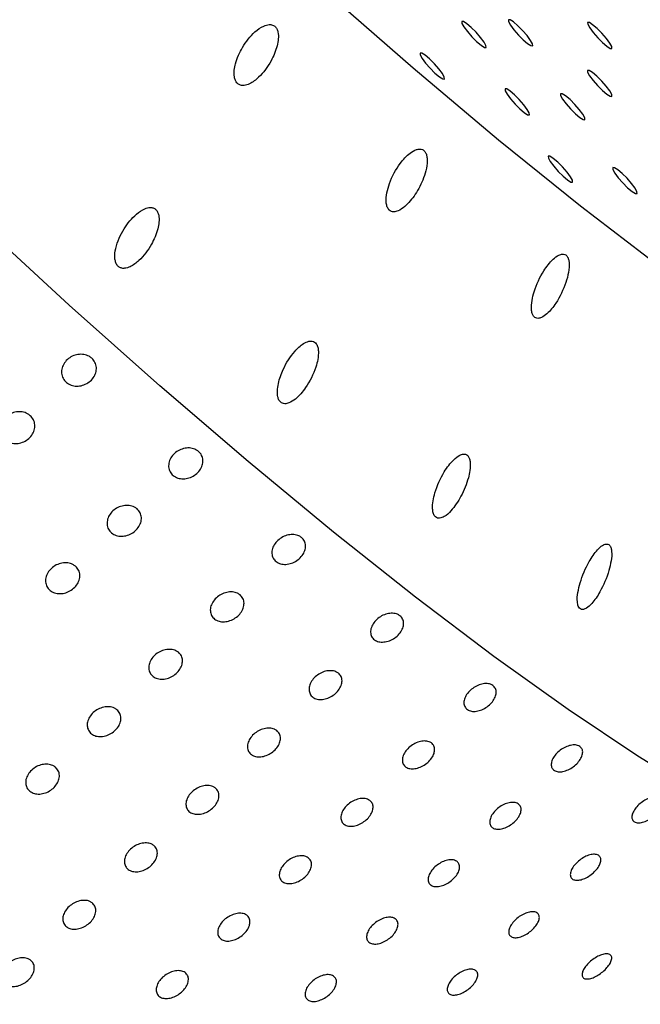
# Model space of a CAD drawing. Units: millimetres. Extents: x 0 to 420, y 0 to 297.
# Drawn here: x 109 to 109, y 84 to 85 of the extents above; entities that cross this region are included whole.
import ezdxf

# ---------------------------------------------------------------- set-up
doc = ezdxf.new("R2010")
doc.units = ezdxf.units.MM
doc.linetypes.add('SLD-Continua', pattern=[0])
doc.layers.add('GRUIXUDA', color=7, linetype='SLD-Continua', lineweight=35)
doc.styles.add('SLDTEXTSTYLE1', font='TXT', dxfattribs={"width": 0.75})
doc.dimstyles.new('SLDDIMSTYLE0', dxfattribs={"dimtxt": 2.116667, "dimasz": 2.116667, "dimexe": 0, "dimexo": 0.0625, "dimgap": 0.529167, "dimtad": 1, "dimlfac": 30, "dimrnd": 1e-09, "dimzin": 12, "dimdsep": 46, "dimtxsty": 'SLDTEXTSTYLE1', "dimsah": 1, "dimcen": 0.09, "dimadec": 0, "dimazin": 3, "dimtol": 1, "dimtp": 10, "dimtm": 10, "dimtfac": 1, "dimtofl": 0, "dimtmove": 0, "dimatfit": 3, "dimfxl": 1, "dimfrac": 2, "dimtolj": 1, "dimarcsym": 0})

# ---------------------------------------------------------------- blocks, each defined once
blk = doc.blocks.new('_D_2')
at = {"layer": 'GRUIXUDA'}
for p, q in [((126.5439, 178.2507), (80.7209, 178.2507)), ((80.7209, 178.2507), (80.7209, 44.9173)), ((126.5439, 44.9173), (80.7209, 44.9173))]:
    blk.add_line(p, q, dxfattribs=at)
for points in [[(80.7209, 178.2507), (80.3953, 176.134), (81.0466, 176.134)], [(80.7209, 44.9173), (81.0466, 47.034), (80.3953, 47.034)]]:
    blk.add_solid(points, dxfattribs=at)
at = {"layer": 'GRUIXUDA', "char_height": 2.11667, "attachment_point": 1, "rotation": 90, "style": 'SLDTEXTSTYLE1'}
for s, insert in [('±10', (77.9924, 112.7776)), ('4000', (77.9924, 105.7279))]:
    blk.add_mtext(s, dxfattribs=dict(at, insert=insert))

msp = doc.modelspace()

# ---------------------------------------------------------------- linework, layer by layer
at = {"color": 7, "linetype": 'SLD-Continua', "lineweight": 25, "flags": 128}
for points in [[(109.47234, 84.34664), (109.40936, 84.37675), (109.33984, 84.41519), (109.26414, 84.46175), (109.18267, 84.51619), (109.09586, 84.57821), (109.00418, 84.64748), (108.90811, 84.72364), (108.80817, 84.80627), (108.7049, 84.89494), (108.59883, 84.98917), (108.49054, 85.08847), (108.38061, 85.19229), (108.26962, 85.30009), (108.15817, 85.41129), (108.04684, 85.5253), (107.93624, 85.64151), (107.82695, 85.75929), (107.71956, 85.87803), (107.61463, 85.99709), (107.51274, 86.11583), (107.41441, 86.23362), (107.32019, 86.34983), (107.23056, 86.46384), (107.14602, 86.57504), (107.067, 86.68284), (106.99393, 86.78667), (106.92721, 86.88596), (106.86718, 86.98019), (106.81417, 87.06887), (106.76846, 87.1515), (106.73029, 87.22766), (106.69987, 87.29693), (106.67736, 87.35896), (106.66288, 87.4134), (106.6565, 87.45996), (106.65827, 87.49841), (106.66817, 87.52852), (106.68615, 87.55015), (106.71211, 87.56317), (106.71821, 87.56473)], [(107.83519, 86.46516), (107.93315, 86.34881), (108.0348, 86.23166), (108.13949, 86.11449), (108.24651, 85.99808), (108.35517, 85.88318), (108.46474, 85.77056), (108.57451, 85.66096), (108.68376, 85.5551), (108.79175, 85.45368), (108.89779, 85.35735), (109.00117, 85.26678), (109.10121, 85.18253), (109.19726, 85.10518), (109.28867, 85.03524), (109.37486, 84.97315), (109.45524, 84.91934), (109.52929, 84.87414), (109.59653, 84.83788)], [(109.13463, 85.30442), (109.12937, 85.31044), (109.12373, 85.31606), (109.11858, 85.32041), (109.11469, 85.32284), (109.11266, 85.32298), (109.11281, 85.3208), (109.11509, 85.31664), (109.11918, 85.31113), (109.12444, 85.30511), (109.13008, 85.29949), (109.13524, 85.29514), (109.13912, 85.29271), (109.14115, 85.29257), (109.14101, 85.29475), (109.13872, 85.29891), (109.13463, 85.30442)], [(109.08015, 85.30242), (109.07489, 85.30844), (109.06925, 85.31406), (109.06409, 85.31841), (109.06021, 85.32084), (109.05818, 85.32098), (109.05833, 85.3188), (109.06061, 85.31464), (109.0647, 85.30913), (109.06996, 85.30311), (109.0756, 85.2975), (109.08075, 85.29314), (109.08464, 85.29071), (109.08667, 85.29057), (109.08652, 85.29275), (109.08423, 85.29691), (109.08015, 85.30242)], [(109.22738, 85.30127), (109.22212, 85.30729), (109.21648, 85.31291), (109.21133, 85.31726), (109.20744, 85.3197), (109.20542, 85.31983), (109.20556, 85.31766), (109.20785, 85.3135), (109.21193, 85.30799), (109.2172, 85.30197), (109.22283, 85.29635), (109.22799, 85.292), (109.23187, 85.28956), (109.2339, 85.28943), (109.23376, 85.2916), (109.23147, 85.29576), (109.22738, 85.30127)], [(109.03134, 85.26552), (109.02608, 85.27154), (109.02044, 85.27716), (109.01529, 85.28151), (109.0114, 85.28395), (109.00938, 85.28408), (109.00952, 85.28191), (109.01181, 85.27775), (109.01589, 85.27224), (109.02116, 85.26622), (109.0268, 85.2606), (109.03195, 85.25625), (109.03583, 85.25381), (109.03786, 85.25368), (109.03772, 85.25586), (109.03543, 85.26002), (109.03134, 85.26552)], [(109.22725, 85.24523), (109.22199, 85.25125), (109.21636, 85.25687), (109.2112, 85.26122), (109.20732, 85.26366), (109.20529, 85.26379), (109.20543, 85.26161), (109.20772, 85.25745), (109.21181, 85.25195), (109.21707, 85.24593), (109.22271, 85.24031), (109.22786, 85.23596), (109.23175, 85.23352), (109.23377, 85.23338), (109.23363, 85.23556), (109.23134, 85.23972), (109.22725, 85.24523)], [(109.13073, 85.22364), (109.12547, 85.22966), (109.11983, 85.23527), (109.11467, 85.23963), (109.11079, 85.24206), (109.10876, 85.24219), (109.10891, 85.24002), (109.11119, 85.23586), (109.11528, 85.23035), (109.12054, 85.22432), (109.12618, 85.21871), (109.13134, 85.21436), (109.13522, 85.21193), (109.13725, 85.21179), (109.1371, 85.21397), (109.13482, 85.21813), (109.13073, 85.22364)], [(109.19572, 85.21796), (109.19045, 85.22398), (109.18482, 85.22959), (109.17966, 85.23395), (109.17578, 85.23638), (109.17375, 85.23651), (109.17389, 85.23434), (109.17618, 85.23018), (109.18027, 85.22467), (109.18553, 85.21865), (109.19117, 85.21303), (109.19632, 85.20868), (109.20021, 85.20624), (109.20223, 85.20611), (109.20209, 85.20828), (109.1998, 85.21244), (109.19572, 85.21796)], [(109.18131, 85.14485), (109.17605, 85.15087), (109.17041, 85.15649), (109.16526, 85.16084), (109.16137, 85.16327), (109.15934, 85.16341), (109.15949, 85.16123), (109.16178, 85.15707), (109.16586, 85.15156), (109.17113, 85.14554), (109.17676, 85.13992), (109.18192, 85.13557), (109.1858, 85.13314), (109.18783, 85.133), (109.18769, 85.13518), (109.1854, 85.13934), (109.18131, 85.14485)], [(109.2568, 85.13149), (109.25154, 85.13751), (109.2459, 85.14313), (109.24075, 85.14748), (109.23686, 85.14991), (109.23484, 85.15005), (109.23498, 85.14787), (109.23727, 85.14371), (109.24136, 85.1382), (109.24662, 85.13218), (109.25226, 85.12657), (109.25741, 85.12221), (109.2613, 85.11978), (109.26332, 85.11964), (109.26318, 85.12182), (109.26089, 85.12598), (109.2568, 85.13149)]]:
    msp.add_lwpolyline(points, dxfattribs=at)
at = {"color": 7, "linetype": 'SLD-Continua', "lineweight": 18}
for points, knots in [([(107.03206, 95.49616), (107.03675, 95.29937), (107.04614, 94.90525), (107.09539, 94.31523), (107.17136, 93.72754), (107.27738, 93.14464), (107.41345, 92.5689), (107.5899, 91.97294), (107.81205, 91.35989), (108.08293, 90.73321), (108.38297, 90.14091), (108.70837, 89.5834), (109.0549, 89.05999), (109.43058, 88.55588), (109.83361, 88.07336), (110.26224, 87.61478), (110.72717, 87.16996), (111.23161, 86.74382), (111.77639, 86.33989), (112.34545, 85.96852), (112.93554, 85.63133), (113.54177, 85.32585), (113.95847, 85.15118), (114.16644, 85.064)], [0, 0, 0, 0, 0.0439681, 0.0880582, 0.1321934, 0.1763097, 0.2203552, 0.2642942, 0.3150888, 0.3659311, 0.4167261, 0.4633235, 0.5100675, 0.556886, 0.6037046, 0.6504485, 0.6970459, 0.7473736, 0.797866, 0.8484633, 0.8990853, 0.9496344, 1, 1, 1, 1]), ([(102.88217, 89.5799), (102.96456, 89.37322), (103.12965, 88.95907), (103.40937, 88.35074), (103.71239, 87.75266), (104.03996, 87.16761), (104.39056, 86.59706), (104.76378, 86.04206), (105.15896, 85.5026), (105.57595, 84.97888), (106.01366, 84.47139), (106.47045, 83.98098), (106.94462, 83.50867), (107.48997, 83.00374), (108.11214, 82.47319), (108.81668, 81.92529), (109.42965, 81.4867), (109.80994, 81.23519), (109.94217, 81.14774)], [0, 0, 0, 0, 0.0596751, 0.1195782, 0.1795311, 0.2394841, 0.2993874, 0.3591142, 0.4188416, 0.4787194, 0.5386422, 0.598569, 0.6584522, 0.7181277, 0.797893, 0.8777005, 0.9574756, 1, 1, 1, 1]), ([(102.72664, 89.52001), (102.809, 89.31331), (102.97402, 88.89914), (103.25336, 88.29067), (103.55573, 87.69234), (103.88243, 87.10687), (104.23195, 86.53572), (104.60389, 85.9799), (104.99763, 85.43942), (105.41302, 84.91448), (105.84901, 84.40556), (106.304, 83.91355), (106.77643, 83.43934), (107.26519, 82.98316), (107.81908, 82.50096), (108.44352, 81.99931), (109.14045, 81.48263), (109.62142, 81.16159), (109.86186, 81.00109)], [0, 0, 0, 0, 0.05905957, 0.11833712, 0.17766329, 0.23698948, 0.29626678, 0.35537395, 0.41448121, 0.47373546, 0.53303371, 0.59233556, 0.65159471, 0.71068799, 0.76978201, 0.84650675, 0.92326735, 1, 1, 1, 1]), ([(109.05568, 83.0556), (108.93457, 83.11463), (108.69231, 83.23271), (108.34745, 83.45045), (108.01592, 83.69263), (107.66056, 83.98814), (107.28514, 84.33527), (107.02725, 84.60496), (106.89811, 84.74)], [0, 0, 0, 0, 0.1466502, 0.2933427, 0.4434735, 0.5936438, 0.7965315, 1, 1, 1, 1]), ([(106.534, 84.40046), (106.66866, 84.25961), (106.93831, 83.97758), (107.33268, 83.61246), (107.70872, 83.29929), (108.06688, 83.03704), (108.44491, 82.79782), (108.71445, 82.66643), (108.8492, 82.60074)], [0, 0, 0, 0, 0.1980697, 0.3966219, 0.5460049, 0.695351, 0.8476955, 1, 1, 1, 1])]:
    msp.add_open_spline(points, degree=3, knots=knots, dxfattribs=at)
at = {"color": 7, "linetype": 'SLD-Continua', "lineweight": 25}
for points, knots in [([(108.79625, 85.24806), (108.79722, 85.24746), (108.79942, 85.24611), (108.80424, 85.24596), (108.81175, 85.24848), (108.82334, 85.25741), (108.83468, 85.27271), (108.8416, 85.28887), (108.84378, 85.30058), (108.84364, 85.30748), (108.8419, 85.31255), (108.8396, 85.31546), (108.83637, 85.31719), (108.83186, 85.31757), (108.82462, 85.31538), (108.81324, 85.30716), (108.80151, 85.29217), (108.79417, 85.27598), (108.79176, 85.26396), (108.7917, 85.25716), (108.79313, 85.25191), (108.79481, 85.24929), (108.79602, 85.24825), (108.79625, 85.24806)], [0, 0, 0, 0, 0.0193213, 0.0437288, 0.0825698, 0.154664, 0.281033, 0.3778787, 0.4180259, 0.4584792, 0.4787988, 0.4992652, 0.5172693, 0.5405915, 0.5774301, 0.6459369, 0.7691194, 0.8737202, 0.912687, 0.9518931, 0.9733002, 0.9949065, 1, 1, 1, 1]), ([(108.97331, 85.10044), (108.97413, 85.09984), (108.97577, 85.09863), (108.97937, 85.09819), (108.98485, 85.09959), (108.9939, 85.10584), (109.00452, 85.11879), (109.01271, 85.13464), (109.01709, 85.14925), (109.01813, 85.15884), (109.01689, 85.1655), (109.01508, 85.16911), (109.01238, 85.17121), (109.00894, 85.17198), (109.00389, 85.17106), (108.99549, 85.16601), (108.98388, 85.15327), (108.97487, 85.13673), (108.97021, 85.12079), (108.96926, 85.11151), (108.97044, 85.10483), (108.97194, 85.10184), (108.9731, 85.10066), (108.97331, 85.10044)], [0, 0, 0, 0, 0.0183446, 0.03661518, 0.06721427, 0.120706, 0.22152709, 0.3314014, 0.3901763, 0.44948322, 0.47168509, 0.49409233, 0.51447004, 0.53194683, 0.55981163, 0.60754302, 0.69867057, 0.83472741, 0.89063712, 0.94696461, 0.97064754, 0.99458701, 1, 1, 1, 1]), ([(108.65658, 85.03419), (108.65754, 85.03359), (108.65971, 85.03222), (108.66447, 85.03203), (108.67188, 85.03443), (108.68338, 85.04315), (108.69482, 85.05838), (108.70187, 85.07455), (108.70412, 85.08633), (108.70406, 85.09312), (108.70248, 85.09826), (108.70023, 85.10135), (108.69703, 85.10319), (108.69263, 85.1037), (108.68564, 85.10177), (108.67455, 85.09413), (108.66203, 85.07866), (108.65358, 85.06036), (108.6518, 85.04641), (108.6529, 85.03965), (108.65452, 85.03613), (108.65606, 85.03468), (108.65658, 85.03419)], [0, 0, 0, 0, 0.0192286, 0.0433876, 0.0816638, 0.1525695, 0.2777546, 0.3776627, 0.4169017, 0.4564125, 0.4772284, 0.4982253, 0.5165115, 0.539278, 0.574723, 0.6400976, 0.7595525, 0.8855957, 0.941641, 0.9648485, 0.9882911, 1, 1, 1, 1]), ([(109.14265, 84.97572), (109.14335, 84.97512), (109.14474, 84.97394), (109.14783, 84.97352), (109.15241, 84.97478), (109.15993, 84.98031), (109.17045, 84.99359), (109.17883, 85.01075), (109.18341, 85.02748), (109.18432, 85.03733), (109.183, 85.04378), (109.18126, 85.047), (109.17875, 85.04868), (109.17554, 85.04904), (109.17078, 85.04752), (109.16288, 85.04147), (109.15218, 85.02749), (109.14409, 85.01034), (109.14012, 84.99463), (109.13935, 84.98585), (109.14034, 84.97972), (109.14158, 84.97699), (109.14246, 84.97594), (109.14265, 84.97572)], [0, 0, 0, 0, 0.01790657, 0.03576708, 0.06330536, 0.1097084, 0.19740343, 0.33311169, 0.39426851, 0.45604474, 0.47779166, 0.49972656, 0.51968353, 0.53718382, 0.56557256, 0.61450979, 0.70795296, 0.84384835, 0.89635551, 0.94922058, 0.97396344, 0.99450791, 1, 1, 1, 1]), ([(108.8459, 84.87599), (108.8467, 84.87536), (108.84829, 84.87411), (108.8518, 84.87358), (108.85711, 84.87479), (108.8659, 84.88059), (108.87746, 84.89422), (108.88593, 84.91084), (108.8899, 84.9257), (108.89071, 84.93369), (108.88992, 84.93993), (108.8883, 84.94379), (108.88585, 84.94617), (108.88282, 84.94731), (108.87834, 84.94702), (108.87103, 84.94351), (108.85999, 84.93311), (108.84978, 84.91689), (108.84381, 84.90038), (108.84217, 84.88932), (108.84256, 84.88269), (108.84396, 84.87834), (108.84532, 84.87669), (108.8459, 84.87599)], [0, 0, 0, 0, 0.0181831, 0.0362859, 0.0659146, 0.1171845, 0.21409, 0.349234, 0.396197, 0.4433921, 0.4675125, 0.491883, 0.5094477, 0.5269898, 0.5516951, 0.5919044, 0.6677063, 0.7977808, 0.8848389, 0.9291548, 0.9630478, 0.9843907, 1, 1, 1, 1]), ([(108.62527, 84.92705), (108.62665, 84.92552), (108.62942, 84.92245), (108.63095, 84.91639), (108.63026, 84.91006), (108.62729, 84.90404), (108.62242, 84.89904), (108.61617, 84.89562), (108.60926, 84.89416), (108.60246, 84.89482), (108.59654, 84.89756), (108.59216, 84.90205), (108.58982, 84.90779), (108.58978, 84.91413), (108.59205, 84.92035), (108.59638, 84.92574), (108.60227, 84.9297), (108.60908, 84.93178), (108.61599, 84.93173), (108.62156, 84.92992), (108.62424, 84.92785), (108.62527, 84.92705)], [0, 0, 0, 0, 0.0536846, 0.1073841, 0.1610735, 0.2147701, 0.2684591, 0.3221281, 0.3758249, 0.4295005, 0.4831959, 0.5368874, 0.5905911, 0.6442714, 0.697945, 0.7516392, 0.805315, 0.8590204, 0.9126996, 0.9663927, 1, 1, 1, 1]), ([(108.55325, 84.85988), (108.55463, 84.85835), (108.55739, 84.85529), (108.55892, 84.84922), (108.55824, 84.8429), (108.55527, 84.83688), (108.55039, 84.83188), (108.54414, 84.82845), (108.53723, 84.82699), (108.53043, 84.82766), (108.52451, 84.83039), (108.52013, 84.83489), (108.51779, 84.84063), (108.51776, 84.84696), (108.52003, 84.85318), (108.52435, 84.85858), (108.53025, 84.86254), (108.53705, 84.86462), (108.54396, 84.86456), (108.54954, 84.86276), (108.55222, 84.86068), (108.55325, 84.85988)], [0, 0, 0, 0, 0.0536851, 0.1073594, 0.1610493, 0.2147464, 0.2684358, 0.3221199, 0.3758171, 0.4294961, 0.4831919, 0.5368838, 0.5905634, 0.6442442, 0.6979448, 0.7516395, 0.8053157, 0.8590126, 0.9126923, 0.9663768, 1, 1, 1, 1]), ([(108.75023, 84.81803), (108.75156, 84.81659), (108.75423, 84.81372), (108.75562, 84.80792), (108.75484, 84.80179), (108.75181, 84.79589), (108.74693, 84.7909), (108.74072, 84.7874), (108.7339, 84.78576), (108.72722, 84.78619), (108.72145, 84.78863), (108.71722, 84.79283), (108.71501, 84.7983), (108.71508, 84.80442), (108.71742, 84.8105), (108.72177, 84.81585), (108.72764, 84.81986), (108.73437, 84.82209), (108.74117, 84.82225), (108.74663, 84.82068), (108.74923, 84.81877), (108.75023, 84.81803)], [0, 0, 0, 0, 0.053689, 0.1073675, 0.1610568, 0.2147578, 0.2684462, 0.3221221, 0.3758018, 0.4294991, 0.483181, 0.5368731, 0.5905541, 0.6442521, 0.69794, 0.7516186, 0.8053244, 0.859003, 0.9126907, 0.9663902, 1, 1, 1, 1]), ([(109.03218, 84.73989), (109.03404, 84.74042), (109.03881, 84.74178), (109.04784, 84.75046), (109.05797, 84.76552), (109.06492, 84.78233), (109.068, 84.79635), (109.0685, 84.80438), (109.06716, 84.8103), (109.06534, 84.81337), (109.0628, 84.81491), (109.05956, 84.81516), (109.05467, 84.81346), (109.04655, 84.80698), (109.03584, 84.79252), (109.02801, 84.77535), (109.02441, 84.76026), (109.02373, 84.75219), (109.02457, 84.74608), (109.02615, 84.74246), (109.02848, 84.7404), (109.03053, 84.73982), (109.03179, 84.73988), (109.03218, 84.73989)], [0, 0, 0, 0, 0.0375305, 0.0961873, 0.2048793, 0.3219703, 0.3647533, 0.4190679, 0.4406883, 0.4624916, 0.481976, 0.4995448, 0.5287863, 0.5797231, 0.6768348, 0.8118325, 0.8596608, 0.9077274, 0.9319991, 0.956492, 0.9742969, 0.9920809, 1, 1, 1, 1]), ([(108.6782, 84.75087), (108.67954, 84.74943), (108.6822, 84.74656), (108.6836, 84.74076), (108.68281, 84.73463), (108.67979, 84.72873), (108.6749, 84.72374), (108.66869, 84.72023), (108.66187, 84.7186), (108.6552, 84.71902), (108.64942, 84.72147), (108.64519, 84.72567), (108.64299, 84.73113), (108.64306, 84.73726), (108.6454, 84.74334), (108.64975, 84.74869), (108.65562, 84.75269), (108.66235, 84.75492), (108.66915, 84.75509), (108.6746, 84.75352), (108.6772, 84.7516), (108.6782, 84.75087)], [0, 0, 0, 0, 0.0536894, 0.1073683, 0.161058, 0.2147595, 0.2684483, 0.3221246, 0.3758047, 0.4295006, 0.4831934, 0.5368858, 0.5905673, 0.6442657, 0.697954, 0.751633, 0.8053221, 0.8590011, 0.91269, 0.9663899, 1, 1, 1, 1]), ([(108.8707, 84.71738), (108.87198, 84.71606), (108.87452, 84.7134), (108.87576, 84.70788), (108.87485, 84.70197), (108.87175, 84.69619), (108.86685, 84.69123), (108.8607, 84.68762), (108.85398, 84.6858), (108.84746, 84.68596), (108.84186, 84.68809), (108.83782, 84.69196), (108.83578, 84.69713), (108.83598, 84.70302), (108.83841, 84.70894), (108.84279, 84.71424), (108.84863, 84.7183), (108.85527, 84.72069), (108.86193, 84.7211), (108.86724, 84.7198), (108.86974, 84.71805), (108.8707, 84.71738)], [0, 0, 0, 0, 0.0536978, 0.1073905, 0.1610766, 0.2147715, 0.2684447, 0.3221379, 0.3758257, 0.4295081, 0.4832054, 0.5368788, 0.5905738, 0.6442732, 0.6979567, 0.7516554, 0.8053256, 0.8590144, 0.9126952, 0.9663843, 1, 1, 1, 1]), ([(109.19446, 84.63714), (109.19491, 84.63622), (109.19581, 84.63437), (109.19801, 84.63308), (109.20087, 84.63303), (109.20512, 84.63496), (109.21209, 84.64146), (109.22172, 84.65598), (109.22923, 84.67364), (109.23319, 84.68996), (109.234, 84.69907), (109.233, 84.70512), (109.23147, 84.70826), (109.22919, 84.70975), (109.22629, 84.70981), (109.22206, 84.70793), (109.21505, 84.70148), (109.20533, 84.68704), (109.19772, 84.66939), (109.19386, 84.65318), (109.19284, 84.64352), (109.19405, 84.63874), (109.19446, 84.63714)], [0, 0, 0, 0, 0.0195205, 0.0391294, 0.0568656, 0.0849091, 0.1324866, 0.2225037, 0.3585299, 0.4155438, 0.4730261, 0.4955025, 0.5181701, 0.5387499, 0.5562341, 0.58393, 0.6312312, 0.7215094, 0.8575926, 0.9142328, 0.9712937, 1, 1, 1, 1]), ([(108.60618, 84.6837), (108.60751, 84.68227), (108.61018, 84.6794), (108.61157, 84.67359), (108.61079, 84.66747), (108.60776, 84.66156), (108.60288, 84.65658), (108.59667, 84.65307), (108.58985, 84.65143), (108.58318, 84.65186), (108.5774, 84.6543), (108.57317, 84.6585), (108.57096, 84.66397), (108.57103, 84.67009), (108.57337, 84.67617), (108.57772, 84.68152), (108.58359, 84.68553), (108.59032, 84.68776), (108.59712, 84.68793), (108.60258, 84.68636), (108.60518, 84.68444), (108.60618, 84.6837)], [0, 0, 0, 0, 0.0536879, 0.1073897, 0.1610778, 0.2147525, 0.2684398, 0.3221295, 0.3758081, 0.4295043, 0.4831851, 0.536876, 0.5905792, 0.6442499, 0.6979627, 0.7516402, 0.8053277, 0.8590051, 0.9126925, 0.9663909, 1, 1, 1, 1]), ([(108.79868, 84.65022), (108.79995, 84.64889), (108.8025, 84.64624), (108.80373, 84.64072), (108.80282, 84.63481), (108.79972, 84.62903), (108.79483, 84.62406), (108.78867, 84.62046), (108.78196, 84.61863), (108.77544, 84.61879), (108.76984, 84.62092), (108.76579, 84.6248), (108.76376, 84.62997), (108.76396, 84.63585), (108.76638, 84.64178), (108.77077, 84.64707), (108.7766, 84.65114), (108.78324, 84.65353), (108.78991, 84.65394), (108.79521, 84.65264), (108.79772, 84.65089), (108.79868, 84.65022)], [0, 0, 0, 0, 0.0536786, 0.1073705, 0.1610558, 0.2147499, 0.2684436, 0.3221207, 0.3758076, 0.4294886, 0.4831851, 0.5368744, 0.5905686, 0.6442421, 0.6979501, 0.751616, 0.8053153, 0.8590034, 0.9126834, 0.9663717, 1, 1, 1, 1]), ([(108.98578, 84.62587), (108.98698, 84.62466), (108.98938, 84.62224), (108.99043, 84.61703), (108.98937, 84.61136), (108.98619, 84.60571), (108.98128, 84.60076), (108.97519, 84.59706), (108.96861, 84.59503), (108.96226, 84.5949), (108.95687, 84.59669), (108.95304, 84.60021), (108.95121, 84.60505), (108.95157, 84.61068), (108.95409, 84.61644), (108.95851, 84.62168), (108.9643, 84.62581), (108.97084, 84.62837), (108.97734, 84.62905), (108.98247, 84.62803), (108.98486, 84.62647), (108.98578, 84.62587)], [0, 0, 0, 0, 0.0536964, 0.1073734, 0.1610629, 0.2147632, 0.2684518, 0.3221417, 0.3758179, 0.4295083, 0.4831989, 0.5368923, 0.5905611, 0.6442614, 0.6979462, 0.7516292, 0.805319, 0.8589985, 0.9126928, 0.9663868, 1, 1, 1, 1]), ([(108.72666, 84.58305), (108.72793, 84.58173), (108.73047, 84.57907), (108.73171, 84.57355), (108.7308, 84.56765), (108.7277, 84.56187), (108.7228, 84.5569), (108.71665, 84.5533), (108.70994, 84.55147), (108.70341, 84.55163), (108.69781, 84.55376), (108.69377, 84.55763), (108.69173, 84.5628), (108.69193, 84.56869), (108.69436, 84.57461), (108.69874, 84.57991), (108.70458, 84.58397), (108.71122, 84.58636), (108.71788, 84.58678), (108.72319, 84.58547), (108.72569, 84.58373), (108.72666, 84.58305)], [0, 0, 0, 0, 0.0536793, 0.1073719, 0.1610579, 0.2147528, 0.2684472, 0.3221249, 0.3758126, 0.4294943, 0.4831915, 0.5368815, 0.5905543, 0.6442537, 0.697937, 0.7516264, 0.805309, 0.8590079, 0.9126886, 0.9663843, 1, 1, 1, 1]), ([(108.91376, 84.55871), (108.91496, 84.5575), (108.91736, 84.55508), (108.9184, 84.54986), (108.91735, 84.5442), (108.91417, 84.53855), (108.90926, 84.5336), (108.90317, 84.5299), (108.89658, 84.52787), (108.89024, 84.52773), (108.88485, 84.52953), (108.88102, 84.53304), (108.87918, 84.53789), (108.87954, 84.54352), (108.88207, 84.54928), (108.88648, 84.55452), (108.89228, 84.55865), (108.89882, 84.56121), (108.90532, 84.56188), (108.91045, 84.56086), (108.91284, 84.55931), (108.91376, 84.55871)], [0, 0, 0, 0, 0.0536803, 0.1073801, 0.1610461, 0.2147472, 0.2684367, 0.3221275, 0.3758186, 0.4294963, 0.4831878, 0.536867, 0.5905574, 0.6442586, 0.6979443, 0.7516281, 0.8053188, 0.8589992, 0.9126914, 0.9663863, 1, 1, 1, 1]), ([(109.09458, 84.5442), (109.0957, 84.54311), (109.09794, 84.54094), (109.09876, 84.53606), (109.09754, 84.53064), (109.09426, 84.52514), (109.08934, 84.52021), (109.08332, 84.5164), (109.07688, 84.51414), (109.07075, 84.51371), (109.0656, 84.51513), (109.06201, 84.51828), (109.0604, 84.52278), (109.06095, 84.52812), (109.06359, 84.5337), (109.06805, 84.53889), (109.0738, 84.54308), (109.08022, 84.54583), (109.08653, 84.54679), (109.09146, 84.54607), (109.09371, 84.54472), (109.09458, 84.5442)], [0, 0, 0, 0, 0.0536754, 0.1073706, 0.1610667, 0.21474, 0.2684434, 0.322128, 0.3758137, 0.429507, 0.4831938, 0.5368819, 0.5905669, 0.6442575, 0.6979404, 0.7516137, 0.805321, 0.8590043, 0.9126939, 0.9663839, 1, 1, 1, 1]), ([(108.65463, 84.51589), (108.6559, 84.51456), (108.65845, 84.51191), (108.65968, 84.50639), (108.65877, 84.50048), (108.65568, 84.4947), (108.65078, 84.48974), (108.64463, 84.48613), (108.63791, 84.4843), (108.63139, 84.48447), (108.62579, 84.4866), (108.62174, 84.49047), (108.61971, 84.49564), (108.61991, 84.50152), (108.62234, 84.50745), (108.62671, 84.51275), (108.63255, 84.51681), (108.6392, 84.51919), (108.64586, 84.51962), (108.65116, 84.51831), (108.65367, 84.51656), (108.65463, 84.51589)], [0, 0, 0, 0, 0.0536972, 0.1073893, 0.1610747, 0.214769, 0.2684416, 0.3221342, 0.3758213, 0.4295031, 0.4831998, 0.5368726, 0.590567, 0.6442657, 0.6979485, 0.7516373, 0.8053194, 0.8590075, 0.9126896, 0.9663847, 1, 1, 1, 1]), ([(108.84173, 84.49155), (108.84293, 84.49033), (108.84534, 84.48791), (108.84638, 84.4827), (108.84532, 84.47703), (108.84214, 84.47139), (108.83723, 84.46644), (108.83114, 84.46274), (108.82456, 84.4607), (108.81821, 84.46057), (108.81282, 84.46236), (108.80899, 84.46588), (108.80716, 84.47073), (108.80752, 84.47635), (108.81005, 84.48211), (108.81446, 84.48736), (108.82026, 84.49148), (108.82679, 84.49404), (108.8333, 84.49472), (108.83842, 84.4937), (108.84081, 84.49214), (108.84173, 84.49155)], [0, 0, 0, 0, 0.0536976, 0.1073757, 0.1610664, 0.2147437, 0.2684335, 0.3221245, 0.3758159, 0.4294945, 0.4831863, 0.5368809, 0.5905715, 0.6442489, 0.6979349, 0.7516415, 0.8053148, 0.8589955, 0.912691, 0.9663861, 1, 1, 1, 1]), ([(109.02256, 84.47703), (109.02368, 84.47595), (109.02591, 84.47377), (109.02674, 84.46889), (109.02552, 84.46347), (109.02224, 84.45797), (109.01732, 84.45304), (109.0113, 84.44924), (109.00486, 84.44698), (108.99872, 84.44654), (108.99357, 84.44797), (108.98999, 84.45111), (108.98838, 84.45561), (108.98893, 84.46096), (108.99157, 84.46654), (108.99602, 84.47172), (109.00178, 84.47592), (109.00819, 84.47866), (109.01451, 84.47963), (109.01943, 84.47891), (109.02169, 84.47756), (109.02256, 84.47703)], [0, 0, 0, 0, 0.0536903, 0.1073645, 0.1610601, 0.2147564, 0.2684383, 0.3221223, 0.3758075, 0.4295022, 0.4831885, 0.5368761, 0.5905606, 0.6442507, 0.6979569, 0.7516298, 0.8053186, 0.8590014, 0.9126947, 0.9663842, 1, 1, 1, 1]), ([(109.19628, 84.47298), (109.19731, 84.47202), (109.19937, 84.47011), (109.19994, 84.46558), (109.19853, 84.46043), (109.19515, 84.45508), (109.19021, 84.45017), (109.18427, 84.44625), (109.178, 84.44376), (109.17209, 84.44299), (109.16721, 84.44403), (109.16391, 84.44678), (109.16255, 84.45092), (109.1633, 84.45597), (109.16607, 84.46136), (109.17057, 84.46648), (109.17627, 84.47075), (109.18255, 84.47369), (109.18866, 84.47495), (109.19336, 84.47456), (109.19547, 84.47342), (109.19628, 84.47298)], [0, 0, 0, 0, 0.0536821, 0.1073812, 0.1610486, 0.2147531, 0.2684465, 0.3221338, 0.3758117, 0.4294984, 0.4831933, 0.5368757, 0.5905719, 0.6442537, 0.6979498, 0.7516377, 0.8053268, 0.8590083, 0.9126947, 0.9663841, 1, 1, 1, 1]), ([(108.58261, 84.44873), (108.58388, 84.4474), (108.58642, 84.44475), (108.58766, 84.43923), (108.58675, 84.43332), (108.58365, 84.42754), (108.57875, 84.42258), (108.5726, 84.41897), (108.56589, 84.41714), (108.55937, 84.4173), (108.55377, 84.41943), (108.54972, 84.4233), (108.54768, 84.42848), (108.54789, 84.43436), (108.55031, 84.44029), (108.55469, 84.44558), (108.56053, 84.44965), (108.56717, 84.45203), (108.57383, 84.45245), (108.57914, 84.45114), (108.58164, 84.4494), (108.58261, 84.44873)], [0, 0, 0, 0, 0.0536971, 0.107389, 0.1610744, 0.2147685, 0.268441, 0.3221335, 0.3758204, 0.4295015, 0.483198, 0.5368872, 0.5905815, 0.644255, 0.697963, 0.751629, 0.8053283, 0.8590164, 0.9126964, 0.9663847, 1, 1, 1, 1]), ([(108.76971, 84.42438), (108.77091, 84.42317), (108.77331, 84.42075), (108.77435, 84.41554), (108.7733, 84.40987), (108.77011, 84.40422), (108.76521, 84.39927), (108.75912, 84.39557), (108.75253, 84.39354), (108.74619, 84.39341), (108.7408, 84.3952), (108.73697, 84.39872), (108.73513, 84.40356), (108.73549, 84.40919), (108.73802, 84.41495), (108.74243, 84.42019), (108.74823, 84.42432), (108.75477, 84.42688), (108.76127, 84.42756), (108.7664, 84.42654), (108.76879, 84.42498), (108.76971, 84.42438)], [0, 0, 0, 0, 0.0536966, 0.1073738, 0.1610634, 0.2147707, 0.2684489, 0.322139, 0.3758294, 0.4295065, 0.4831973, 0.5368908, 0.5905598, 0.6442603, 0.6979452, 0.7516284, 0.8053184, 0.8589981, 0.9126926, 0.9663867, 1, 1, 1, 1]), ([(109.29011, 84.41276), (109.29103, 84.41194), (109.29289, 84.4103), (109.2932, 84.40614), (109.29158, 84.40126), (109.28808, 84.39607), (109.28313, 84.39119), (109.27727, 84.38715), (109.27118, 84.38442), (109.26552, 84.3833), (109.26094, 84.38394), (109.25794, 84.38627), (109.25686, 84.39002), (109.25784, 84.39477), (109.26076, 84.39996), (109.2653, 84.40502), (109.27095, 84.40936), (109.27708, 84.41251), (109.28296, 84.41408), (109.28741, 84.41403), (109.28936, 84.41311), (109.29011, 84.41276)], [0, 0, 0, 0, 0.0536876, 0.1073761, 0.1610594, 0.2147574, 0.2684491, 0.3221333, 0.3758174, 0.4295117, 0.4831991, 0.5368843, 0.5905735, 0.6442578, 0.6979546, 0.7516398, 0.8053202, 0.859006, 0.912701, 0.9663913, 1, 1, 1, 1]), ([(108.95053, 84.40987), (108.95165, 84.40878), (108.95389, 84.40661), (108.95472, 84.40173), (108.95349, 84.39631), (108.95021, 84.39081), (108.94529, 84.38588), (108.93927, 84.38207), (108.93283, 84.37982), (108.9267, 84.37938), (108.92155, 84.3808), (108.91797, 84.38395), (108.91636, 84.38845), (108.9169, 84.39379), (108.91955, 84.39938), (108.92399, 84.40456), (108.92975, 84.40875), (108.93617, 84.4115), (108.94248, 84.41246), (108.94741, 84.41175), (108.94967, 84.41039), (108.95053, 84.40987)], [0, 0, 0, 0, 0.0536906, 0.1073857, 0.1610583, 0.2147549, 0.268437, 0.3221377, 0.3758136, 0.4295085, 0.4831952, 0.5368831, 0.5905679, 0.6442583, 0.697941, 0.7516363, 0.8053255, 0.8590086, 0.912698, 0.966384, 1, 1, 1, 1]), ([(109.12426, 84.40581), (109.12529, 84.40486), (109.12734, 84.40294), (109.12792, 84.39842), (109.12651, 84.39326), (109.12313, 84.38791), (109.11819, 84.38301), (109.11225, 84.37909), (109.10597, 84.3766), (109.10007, 84.37583), (109.09518, 84.37687), (109.09188, 84.37962), (109.09052, 84.38375), (109.09127, 84.38881), (109.09405, 84.3942), (109.09854, 84.39932), (109.10425, 84.40358), (109.11053, 84.40653), (109.11664, 84.40779), (109.12134, 84.4074), (109.12345, 84.40625), (109.12426, 84.40581)], [0, 0, 0, 0, 0.0536963, 0.1073768, 0.1610669, 0.2147491, 0.2684429, 0.3221307, 0.375809, 0.4294963, 0.4831917, 0.5368745, 0.5905535, 0.6442573, 0.6979309, 0.7516411, 0.8053125, 0.859007, 0.912694, 0.9663838, 1, 1, 1, 1]), ([(108.69768, 84.35722), (108.69889, 84.35601), (108.70129, 84.35359), (108.70233, 84.34838), (108.70128, 84.3427), (108.69809, 84.33706), (108.69318, 84.33211), (108.68709, 84.32841), (108.68051, 84.32637), (108.67417, 84.32624), (108.66878, 84.32804), (108.66494, 84.33155), (108.66311, 84.3364), (108.66347, 84.34203), (108.666, 84.34779), (108.67041, 84.35303), (108.67621, 84.35716), (108.68274, 84.35972), (108.68925, 84.36039), (108.69438, 84.35937), (108.69676, 84.35782), (108.69768, 84.35722)], [0, 0, 0, 0, 0.0536804, 0.1073583, 0.1610488, 0.2147567, 0.2684358, 0.3221266, 0.3758178, 0.4294956, 0.4831872, 0.5368665, 0.5905569, 0.6442582, 0.6979439, 0.7516278, 0.8053186, 0.8589991, 0.9126913, 0.9663862, 1, 1, 1, 1]), ([(108.87851, 84.3427), (108.87963, 84.34162), (108.88187, 84.33945), (108.88269, 84.33457), (108.88147, 84.32914), (108.87819, 84.32365), (108.87327, 84.31872), (108.86725, 84.31491), (108.86081, 84.31265), (108.85467, 84.31221), (108.84952, 84.31364), (108.84594, 84.31679), (108.84433, 84.32128), (108.84488, 84.32663), (108.84752, 84.33221), (108.85197, 84.3374), (108.85773, 84.34159), (108.86414, 84.34434), (108.87046, 84.3453), (108.87539, 84.34458), (108.87764, 84.34323), (108.87851, 84.3427)], [0, 0, 0, 0, 0.0536754, 0.1073707, 0.1610668, 0.2147402, 0.2684225, 0.3221234, 0.3758092, 0.4295024, 0.4831893, 0.5368774, 0.5905624, 0.6442531, 0.697936, 0.7516315, 0.8053209, 0.8590043, 0.9126939, 0.9663838, 1, 1, 1, 1]), ([(109.21808, 84.34559), (109.21901, 84.34477), (109.22086, 84.34314), (109.22117, 84.33897), (109.21956, 84.33409), (109.21605, 84.32891), (109.2111, 84.32402), (109.20525, 84.31998), (109.19915, 84.31725), (109.1935, 84.31614), (109.18891, 84.31678), (109.18591, 84.31911), (109.18484, 84.32286), (109.18581, 84.32761), (109.18873, 84.3328), (109.19328, 84.33786), (109.19893, 84.3422), (109.20506, 84.34534), (109.21094, 84.34692), (109.21539, 84.34687), (109.21733, 84.34594), (109.21808, 84.34559)], [0, 0, 0, 0, 0.0536756, 0.1073641, 0.1610684, 0.2147442, 0.2684359, 0.32212, 0.3758158, 0.4295054, 0.4831928, 0.5368779, 0.5905672, 0.6442514, 0.6979482, 0.7516333, 0.8053137, 0.8589995, 0.9126945, 0.9663848, 1, 1, 1, 1]), ([(109.05223, 84.33865), (109.05326, 84.33769), (109.05532, 84.33578), (109.05589, 84.33125), (109.05449, 84.3261), (109.0511, 84.32075), (109.04616, 84.31585), (109.04022, 84.31193), (109.03395, 84.30943), (109.02804, 84.30867), (109.02316, 84.30971), (109.01986, 84.31246), (109.0185, 84.31659), (109.01925, 84.32164), (109.02202, 84.32703), (109.02652, 84.33215), (109.03223, 84.33642), (109.03851, 84.33936), (109.04461, 84.34063), (109.04931, 84.34023), (109.05142, 84.33909), (109.05223, 84.33865)], [0, 0, 0, 0, 0.0536967, 0.1073778, 0.1610683, 0.214751, 0.2684454, 0.3221338, 0.3758221, 0.4295065, 0.4832024, 0.5368857, 0.5905652, 0.6442479, 0.697945, 0.7516338, 0.8053239, 0.8590063, 0.9126992, 0.9663917, 1, 1, 1, 1]), ([(108.62566, 84.29005), (108.62686, 84.28884), (108.62926, 84.28642), (108.6303, 84.28121), (108.62925, 84.27554), (108.62607, 84.2699), (108.62116, 84.26495), (108.61507, 84.26124), (108.60848, 84.25921), (108.60214, 84.25908), (108.59675, 84.26087), (108.59292, 84.26439), (108.59108, 84.26924), (108.59145, 84.27486), (108.59397, 84.28062), (108.59839, 84.28586), (108.60418, 84.28999), (108.61072, 84.29255), (108.61722, 84.29323), (108.62235, 84.29221), (108.62474, 84.29065), (108.62566, 84.29005)], [0, 0, 0, 0, 0.0536794, 0.1073782, 0.1610677, 0.2147505, 0.2684285, 0.3221184, 0.3758086, 0.429486, 0.4831765, 0.5368698, 0.5905632, 0.6442402, 0.6979496, 0.7516325, 0.8053222, 0.8590017, 0.9126929, 0.9663868, 1, 1, 1, 1]), ([(108.80649, 84.27554), (108.8076, 84.27445), (108.80984, 84.27228), (108.81067, 84.2674), (108.80945, 84.26198), (108.80617, 84.25648), (108.80125, 84.25155), (108.79522, 84.24775), (108.78879, 84.24549), (108.78265, 84.24505), (108.7775, 84.24648), (108.77392, 84.24962), (108.77231, 84.25412), (108.77285, 84.25947), (108.77549, 84.26505), (108.77995, 84.27023), (108.7857, 84.27443), (108.79212, 84.27717), (108.79843, 84.27814), (108.80336, 84.27742), (108.80562, 84.27606), (108.80649, 84.27554)], [0, 0, 0, 0, 0.0536901, 0.1073643, 0.1610597, 0.2147559, 0.2684376, 0.3221215, 0.3758066, 0.429501, 0.4831873, 0.5368747, 0.5905783, 0.6442454, 0.6979515, 0.7516242, 0.8053309, 0.8590018, 0.9126949, 0.9663843, 1, 1, 1, 1]), ([(109.14606, 84.27843), (109.14698, 84.27761), (109.14884, 84.27597), (109.14915, 84.27181), (109.14753, 84.26693), (109.14403, 84.26174), (109.13908, 84.25686), (109.13322, 84.25282), (109.12713, 84.25009), (109.12147, 84.24898), (109.11689, 84.24962), (109.11389, 84.25194), (109.11281, 84.2557), (109.11379, 84.26044), (109.11671, 84.26564), (109.12125, 84.27069), (109.1269, 84.27503), (109.13303, 84.27818), (109.13891, 84.27975), (109.14336, 84.27971), (109.14531, 84.27878), (109.14606, 84.27843)], [0, 0, 0, 0, 0.053688, 0.107377, 0.1610607, 0.2147591, 0.2684304, 0.322115, 0.3758112, 0.4295012, 0.4831891, 0.5368647, 0.5905544, 0.6442594, 0.6979345, 0.75162, 0.8053194, 0.8590057, 0.9126943, 0.9663845, 1, 1, 1, 1]), ([(108.98021, 84.27149), (108.98124, 84.27053), (108.98329, 84.26862), (108.98387, 84.26409), (108.98246, 84.25894), (108.97908, 84.25359), (108.97414, 84.24868), (108.9682, 84.24476), (108.96192, 84.24227), (108.95602, 84.2415), (108.95114, 84.24254), (108.94783, 84.24529), (108.94648, 84.24943), (108.94723, 84.25448), (108.95, 84.25987), (108.9545, 84.26499), (108.9602, 84.26926), (108.96648, 84.2722), (108.97259, 84.27346), (108.97729, 84.27307), (108.9794, 84.27193), (108.98021, 84.27149)], [0, 0, 0, 0, 0.0536819, 0.1073619, 0.1610514, 0.2147558, 0.2684491, 0.3221365, 0.375813, 0.4294997, 0.4831944, 0.5368767, 0.5905728, 0.6442544, 0.6979505, 0.7516382, 0.8053272, 0.8590086, 0.9126949, 0.9663841, 1, 1, 1, 1]), ([(109.23129, 84.22966), (109.23211, 84.22898), (109.23374, 84.22763), (109.23376, 84.22385), (109.23193, 84.21926), (109.2283, 84.21424), (109.22333, 84.20938), (109.21757, 84.20522), (109.21167, 84.20223), (109.20628, 84.20076), (109.20202, 84.20098), (109.19935, 84.20289), (109.19858, 84.20623), (109.1998, 84.21066), (109.20287, 84.21565), (109.20747, 84.22064), (109.21306, 84.22505), (109.21903, 84.22842), (109.22466, 84.23032), (109.22884, 84.23061), (109.23061, 84.22993), (109.23129, 84.22966)], [0, 0, 0, 0, 0.0536972, 0.10738, 0.1610702, 0.2147577, 0.2684462, 0.3221328, 0.3758236, 0.4295096, 0.4831938, 0.5368904, 0.5905683, 0.6442652, 0.6979551, 0.7516306, 0.8053232, 0.8590068, 0.9126949, 0.9663925, 1, 1, 1, 1]), ([(108.55364, 84.22289), (108.55484, 84.22168), (108.55724, 84.21926), (108.55828, 84.21405), (108.55723, 84.20837), (108.55404, 84.20273), (108.54914, 84.19778), (108.54304, 84.19408), (108.53646, 84.19204), (108.53012, 84.19191), (108.52473, 84.19371), (108.5209, 84.19723), (108.51906, 84.20208), (108.51942, 84.2077), (108.52195, 84.21346), (108.52636, 84.2187), (108.53216, 84.22283), (108.5387, 84.22539), (108.5452, 84.22607), (108.55033, 84.22505), (108.55272, 84.22349), (108.55364, 84.22289)], [0, 0, 0, 0, 0.0536967, 0.1073739, 0.1610637, 0.2147469, 0.2684464, 0.3221366, 0.3758271, 0.4295042, 0.4831951, 0.5368887, 0.5905824, 0.6442597, 0.6979448, 0.751628, 0.8053181, 0.8589979, 0.9126924, 0.9663866, 1, 1, 1, 1]), ([(108.73446, 84.20838), (108.73558, 84.20729), (108.73782, 84.20512), (108.73864, 84.20024), (108.73742, 84.19482), (108.73414, 84.18932), (108.72922, 84.18439), (108.7232, 84.18058), (108.71676, 84.17833), (108.71062, 84.17788), (108.70548, 84.17931), (108.70189, 84.18246), (108.70028, 84.18696), (108.70083, 84.1923), (108.70347, 84.19788), (108.70792, 84.20307), (108.71368, 84.20726), (108.72009, 84.21001), (108.72641, 84.21097), (108.73134, 84.21026), (108.73359, 84.2089), (108.73446, 84.20838)], [0, 0, 0, 0, 0.0536908, 0.1073656, 0.1610617, 0.2147585, 0.2684409, 0.3221255, 0.3758112, 0.4295063, 0.4831932, 0.5368813, 0.5905663, 0.6442569, 0.6979398, 0.7516354, 0.8053247, 0.8590081, 0.9126976, 0.9663838, 1, 1, 1, 1]), ([(108.90819, 84.20432), (108.90921, 84.20337), (108.91127, 84.20146), (108.91185, 84.19692), (108.91044, 84.19177), (108.90705, 84.18642), (108.90212, 84.18152), (108.89618, 84.1776), (108.8899, 84.17511), (108.88399, 84.17434), (108.87911, 84.17538), (108.87581, 84.17813), (108.87445, 84.18226), (108.8752, 84.18731), (108.87798, 84.19271), (108.88247, 84.19783), (108.88818, 84.20209), (108.89446, 84.20504), (108.90057, 84.20629), (108.90527, 84.20591), (108.90737, 84.20476), (108.90819, 84.20432)], [0, 0, 0, 0, 0.0536825, 0.1073821, 0.1610721, 0.2147543, 0.2684481, 0.3221361, 0.3758132, 0.4295004, 0.4831958, 0.5368786, 0.5905753, 0.6442575, 0.697931, 0.7516412, 0.8053126, 0.8590071, 0.912694, 0.9663838, 1, 1, 1, 1]), ([(109.07403, 84.21126), (109.07496, 84.21045), (109.07681, 84.20881), (109.07712, 84.20464), (109.07551, 84.19977), (109.07201, 84.19458), (109.06705, 84.1897), (109.0612, 84.18565), (109.0551, 84.18293), (109.04945, 84.18181), (109.04486, 84.18245), (109.04187, 84.18478), (109.04079, 84.18853), (109.04177, 84.19328), (109.04469, 84.19847), (109.04923, 84.20353), (109.05488, 84.20787), (109.06101, 84.21101), (109.06689, 84.21259), (109.07134, 84.21254), (109.07328, 84.21162), (109.07403, 84.21126)], [0, 0, 0, 0, 0.0536878, 0.1073765, 0.16106, 0.2147581, 0.2684292, 0.3221308, 0.3758151, 0.4295096, 0.4831972, 0.5368826, 0.590572, 0.6442565, 0.6979535, 0.7516389, 0.8053194, 0.8590055, 0.9127006, 0.9663912, 1, 1, 1, 1])]:
    msp.add_open_spline(points, degree=3, knots=knots, dxfattribs=at)
at = {"color": 8, "linetype": 'SLD-Continua', "lineweight": 18}
msp.add_open_spline([(109.17233, 83.85262), (109.18923, 83.8158), (109.22827, 83.73077), (109.25554, 83.6284), (109.25906, 83.54286), (109.23205, 83.48827), (109.17559, 83.46529), (109.09109, 83.47401), (108.98011, 83.51414), (108.84411, 83.58529), (108.68522, 83.68625), (108.5061, 83.81535), (108.30989, 83.97059), (108.10065, 84.14857), (107.88207, 84.34606), (107.65772, 84.56003), (107.43003, 84.78729), (107.2799, 84.9462), (107.20465, 85.02585)], degree=3, knots=[0, 0, 0, 0, 0.0481832, 0.1112943, 0.1749551, 0.2385431, 0.3021276, 0.3657884, 0.428903, 0.4920157, 0.5556718, 0.6192635, 0.682859, 0.7465233, 0.8097422, 0.8728369, 0.9362639, 1, 1, 1, 1], dxfattribs=at)

# ---------------------------------------------------------------- dimensions: what is measured, and where the dimension line sits
at = {"layer": 'GRUIXUDA'}
dim = msp.add_linear_dim(base=(80.72094, 44.91734), p1=(126.54392, 178.25067), p2=(126.54392, 44.91734), angle=90, dimstyle='SLDDIMSTYLE0', dxfattribs=at)
dim.commit()
dim.dimension.update_dxf_attribs({"geometry": '_D_2', "text_midpoint": (80.72094, 111.584), "dimtype": 160})

doc.saveas('drawing.dxf')
